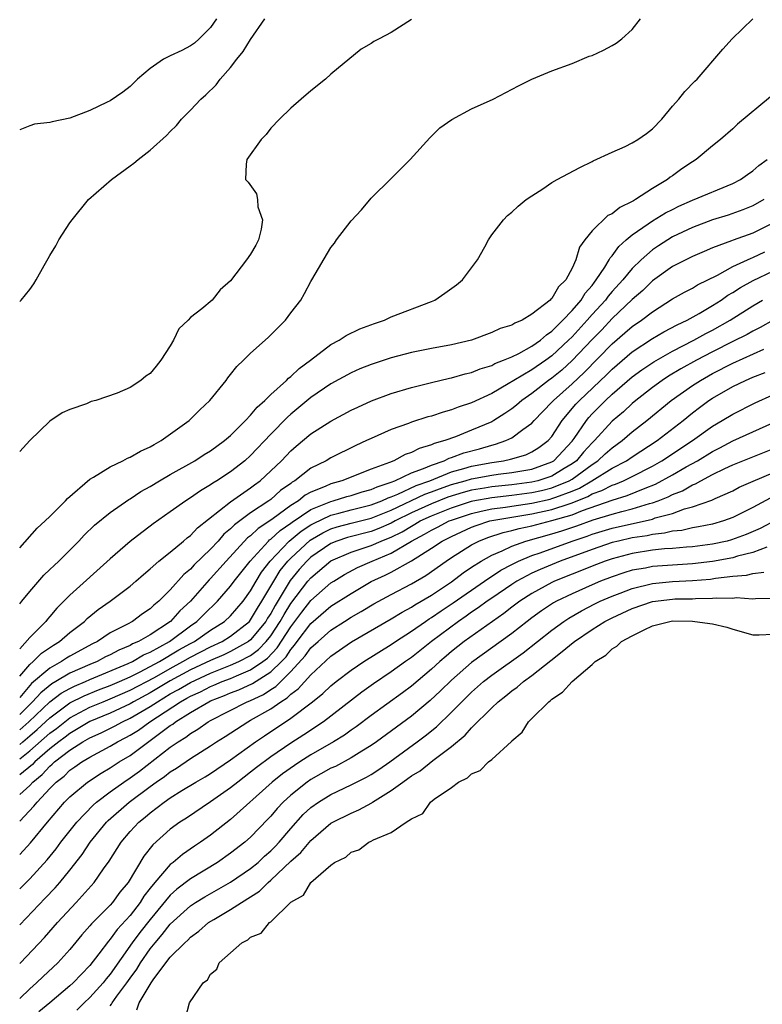
# Model space of a CAD drawing. Units: inches. Extents: x 2580000 to 2583000, y 1503000 to 1506000.
# Drawn here: x 2580000 to 2580074, y 1504147 to 1504245 of the extents above; entities that cross this region are included whole.
import ezdxf

# ---------------------------------------------------------------- set-up
doc = ezdxf.new("R2010")
doc.units = ezdxf.units.IN
doc.header["$MEASUREMENT"] = 0
doc.layers.add('LD25801503_2ft', color=80, linetype='Continuous')

msp = doc.modelspace()

# ---------------------------------------------------------------- linework, layer by layer
at = {"layer": 'LD25801503_2ft'}
for points, elevation in [([(2580019.598, 1504245), (2580019, 1504244.146), (2580017.863, 1504243), (2580017.41, 1504242.59), (2580017, 1504242.308), (2580016.137, 1504241.863), (2580015, 1504241.305), (2580014.772, 1504241.228), (2580014.32, 1504241), (2580013, 1504240.062), (2580011.744, 1504239), (2580011, 1504238.267), (2580010.284, 1504237.716), (2580009, 1504236.848), (2580008.699, 1504236.699), (2580007, 1504235.874), (2580005, 1504235.126), (2580003.248, 1504234.751), (2580003, 1504234.665), (2580001.49, 1504234.51), (2580001, 1504234.355), (2580000, 1504233.934)], 8272), ([(2580000, 1504216.841), (2580000.154, 1504217), (2580001, 1504218.044), (2580001.398, 1504218.602), (2580001.653, 1504219), (2580002.425, 1504220.425), (2580002.851, 1504221.149), (2580003, 1504221.441), (2580003.587, 1504222.413), (2580003.908, 1504223), (2580005, 1504224.676), (2580005.22, 1504225), (2580006.85, 1504227), (2580009.139, 1504229), (2580011, 1504230.362), (2580011.361, 1504230.639), (2580011.793, 1504231), (2580013, 1504231.918), (2580014.631, 1504233.369), (2580015, 1504233.768), (2580015.617, 1504234.383), (2580016.128, 1504235), (2580017, 1504235.922), (2580018.054, 1504237), (2580018.548, 1504237.452), (2580019.557, 1504238.443), (2580019.973, 1504239), (2580021, 1504240.172), (2580021.636, 1504241), (2580022.265, 1504241.735), (2580023, 1504242.931), (2580024.411, 1504245)], 8270), ([(2580000, 1504192.331), (2580001.73, 1504194.27), (2580002.534, 1504195), (2580003, 1504195.447), (2580004.548, 1504197), (2580004.756, 1504197.244), (2580007, 1504199.156), (2580007.358, 1504199.359), (2580009, 1504200.389), (2580010.266, 1504201), (2580010.738, 1504201.262), (2580011, 1504201.356), (2580012.042, 1504201.958), (2580013, 1504202.381), (2580013.379, 1504202.621), (2580014.09, 1504203), (2580016.885, 1504205), (2580017.932, 1504206.068), (2580018.918, 1504207), (2580020.555, 1504209), (2580020.738, 1504209.262), (2580021, 1504209.569), (2580021.61, 1504210.39), (2580022.271, 1504211), (2580023, 1504211.704), (2580024.74, 1504213.26), (2580025.73, 1504214.271), (2580026.48, 1504215), (2580027, 1504215.741), (2580027.98, 1504217), (2580028.358, 1504217.641), (2580029, 1504218.853), (2580029.102, 1504219), (2580031, 1504222.24), (2580031.334, 1504222.666), (2580031.555, 1504223), (2580033, 1504224.881), (2580034.028, 1504225.972), (2580035, 1504227.132), (2580037, 1504229.1), (2580038.885, 1504231), (2580040.835, 1504233.165), (2580041.85, 1504234.15), (2580043.02, 1504234.98), (2580045, 1504236.032), (2580047.152, 1504237), (2580049.662, 1504238.338), (2580051, 1504238.993), (2580053, 1504239.829), (2580055, 1504240.565), (2580056.723, 1504241.277), (2580057, 1504241.365), (2580058.125, 1504241.875), (2580059, 1504242.336), (2580059.407, 1504242.593), (2580059.955, 1504243), (2580061, 1504243.945), (2580061.821, 1504245)], 8266), ([(2580000, 1504186.744), (2580000.198, 1504187), (2580001, 1504187.975), (2580002.405, 1504189.595), (2580003, 1504190.151), (2580003.421, 1504190.579), (2580003.893, 1504191), (2580005.889, 1504193), (2580006.421, 1504193.579), (2580007.436, 1504194.564), (2580009, 1504195.847), (2580010.865, 1504197.135), (2580011, 1504197.206), (2580012.075, 1504197.924), (2580013, 1504198.437), (2580013.913, 1504199), (2580015, 1504199.63), (2580017.436, 1504201), (2580018.382, 1504201.618), (2580019, 1504201.981), (2580020.406, 1504203), (2580021, 1504203.512), (2580022.483, 1504205), (2580023, 1504205.543), (2580023.654, 1504206.346), (2580024.408, 1504207), (2580025, 1504207.585), (2580026.575, 1504209), (2580026.77, 1504209.23), (2580027, 1504209.386), (2580027.817, 1504210.183), (2580028.947, 1504211), (2580031, 1504212.559), (2580031.827, 1504213), (2580032.522, 1504213.478), (2580033.879, 1504214.121), (2580035.324, 1504214.676), (2580036.317, 1504215), (2580037, 1504215.319), (2580041, 1504216.855), (2580041.331, 1504217), (2580042.331, 1504217.669), (2580043.502, 1504218.498), (2580044.095, 1504219), (2580045.586, 1504221), (2580046.309, 1504222.309), (2580046.671, 1504223), (2580047, 1504223.506), (2580048.174, 1504225), (2580048.573, 1504225.427), (2580049, 1504225.759), (2580049.638, 1504226.362), (2580050.45, 1504227), (2580051, 1504227.386), (2580052.087, 1504228.086), (2580053, 1504228.716), (2580053.518, 1504229), (2580055.792, 1504230.208), (2580057, 1504230.799), (2580057.122, 1504230.878), (2580059, 1504231.739), (2580060.296, 1504232.296), (2580061, 1504232.639), (2580061.56, 1504233), (2580062.411, 1504233.589), (2580063, 1504234.047), (2580063.931, 1504235), (2580065, 1504236.311), (2580065.631, 1504237), (2580066.248, 1504237.752), (2580067.216, 1504238.784), (2580067.453, 1504239), (2580070.004, 1504241.996), (2580070.963, 1504243), (2580073.02, 1504245)], 8264), ([(2580039, 1504244.924), (2580037, 1504243.647), (2580035.793, 1504243), (2580035.266, 1504242.734), (2580035, 1504242.531), (2580034.014, 1504241.986), (2580031, 1504239.484), (2580030.436, 1504239), (2580029, 1504237.823), (2580028.039, 1504237), (2580027, 1504236.104), (2580025.864, 1504235), (2580025, 1504234.102), (2580024.53, 1504233.47), (2580024.035, 1504233), (2580022.61, 1504231), (2580022.542, 1504230.542), (2580022.497, 1504229), (2580022.739, 1504228.739), (2580023.581, 1504227.581), (2580023.68, 1504227), (2580023.73, 1504226.27), (2580024.172, 1504225), (2580024.043, 1504224.043), (2580023.788, 1504223), (2580023.528, 1504222.472), (2580023, 1504221.558), (2580022.6, 1504221), (2580021, 1504218.923), (2580019.979, 1504218.021), (2580019.152, 1504217), (2580018.132, 1504216.132), (2580017, 1504215.251), (2580016.788, 1504215), (2580015.855, 1504214.145), (2580015.319, 1504213), (2580015, 1504212.443), (2580014.06, 1504211), (2580013.574, 1504210.426), (2580013, 1504209.689), (2580012.57, 1504209.43), (2580012.062, 1504209), (2580011, 1504208.304), (2580009.721, 1504207.721), (2580007.581, 1504207), (2580007.118, 1504206.882), (2580006.652, 1504206.652), (2580005, 1504206.097), (2580004.229, 1504205.771), (2580003, 1504204.942), (2580001, 1504203.01), (2580000, 1504201.931)], 8268), ([(2580074.76, 1504237.24), (2580071.491, 1504234.509), (2580071, 1504234.062), (2580069.78, 1504233), (2580069, 1504232.368), (2580067.373, 1504231), (2580067, 1504230.77), (2580065.939, 1504230.061), (2580065, 1504229.369), (2580064.777, 1504229.223), (2580064.516, 1504229), (2580063, 1504228.103), (2580061.331, 1504227), (2580061.112, 1504226.888), (2580061, 1504226.809), (2580059.771, 1504226.229), (2580059, 1504225.597), (2580058.581, 1504225.419), (2580057, 1504223.876), (2580056.268, 1504223), (2580055.73, 1504222.27), (2580055.372, 1504221), (2580055, 1504220.175), (2580054.371, 1504219), (2580053.67, 1504218.33), (2580053, 1504217.162), (2580052.901, 1504217.099), (2580052.831, 1504217), (2580051, 1504215.583), (2580050.022, 1504215), (2580049.294, 1504214.706), (2580049, 1504214.51), (2580047.841, 1504214.159), (2580047, 1504213.754), (2580045, 1504213.02), (2580043, 1504212.552), (2580041, 1504212.179), (2580039, 1504211.775), (2580037, 1504211.237), (2580035.309, 1504210.691), (2580035, 1504210.583), (2580033.866, 1504210.134), (2580033, 1504209.761), (2580031, 1504208.659), (2580029, 1504207.282), (2580027, 1504205.646), (2580026.655, 1504205.345), (2580025, 1504203.65), (2580023, 1504201.52), (2580022.419, 1504201), (2580021, 1504199.901), (2580019.635, 1504199), (2580019.236, 1504198.764), (2580019, 1504198.584), (2580017.995, 1504198.006), (2580017, 1504197.295), (2580016.528, 1504197), (2580015, 1504195.896), (2580013.301, 1504194.699), (2580013, 1504194.464), (2580012.152, 1504193.848), (2580011, 1504192.959), (2580009, 1504191.219), (2580005, 1504187.6), (2580004.409, 1504187), (2580003.69, 1504186.31), (2580003, 1504185.487), (2580002.766, 1504185.235), (2580002.596, 1504185), (2580001, 1504183.398), (2580000, 1504182.26)], 8262), ([(2580000, 1504179.538), (2580001, 1504180.709), (2580001.351, 1504181), (2580002.171, 1504181.829), (2580003.361, 1504182.639), (2580003.979, 1504183), (2580005, 1504183.894), (2580006.441, 1504185), (2580006.721, 1504185.279), (2580007.829, 1504186.171), (2580009.009, 1504187), (2580011, 1504188.519), (2580011.571, 1504189), (2580012.323, 1504189.677), (2580013, 1504190.228), (2580013.867, 1504191), (2580015, 1504191.902), (2580016.319, 1504193), (2580016.677, 1504193.323), (2580017, 1504193.555), (2580017.696, 1504194.304), (2580021, 1504196.912), (2580023, 1504198.305), (2580023.389, 1504198.611), (2580023.932, 1504199), (2580025, 1504199.982), (2580026.061, 1504201), (2580027, 1504201.988), (2580027.542, 1504202.458), (2580029, 1504203.661), (2580031, 1504204.947), (2580033, 1504206.023), (2580033.659, 1504206.341), (2580035.037, 1504206.963), (2580037, 1504207.686), (2580039, 1504208.287), (2580041, 1504208.795), (2580042.785, 1504209.215), (2580043, 1504209.253), (2580044.36, 1504209.64), (2580045, 1504209.784), (2580045.857, 1504210.143), (2580047, 1504210.489), (2580047.326, 1504210.674), (2580048.172, 1504211), (2580049, 1504211.356), (2580049.689, 1504211.689), (2580051, 1504212.397), (2580051.851, 1504213), (2580052.449, 1504213.551), (2580053, 1504213.907), (2580054.092, 1504215), (2580055, 1504215.949), (2580055.91, 1504217), (2580056.317, 1504217.683), (2580057, 1504218.462), (2580057.225, 1504218.775), (2580057.421, 1504219), (2580058.282, 1504220.282), (2580058.716, 1504221), (2580058.806, 1504221.194), (2580059, 1504221.403), (2580059.656, 1504222.344), (2580060.393, 1504223), (2580061, 1504223.507), (2580062.579, 1504224.579), (2580063, 1504224.881), (2580064.318, 1504225.682), (2580065, 1504226.031), (2580065.65, 1504226.35), (2580067, 1504226.95), (2580071, 1504228.614), (2580071.769, 1504229), (2580072.482, 1504229.518), (2580073, 1504229.851), (2580073.609, 1504230.391), (2580074.45, 1504231)], 8260), ([(2580074.095, 1504227), (2580073, 1504226.38), (2580072.025, 1504225.975), (2580070.542, 1504225.458), (2580069, 1504224.983), (2580067, 1504224.231), (2580065, 1504223.28), (2580064.532, 1504223), (2580063.597, 1504222.403), (2580063, 1504221.998), (2580061.871, 1504221), (2580061, 1504220.149), (2580060.055, 1504219), (2580059, 1504217.851), (2580058.604, 1504217.396), (2580058.32, 1504217), (2580057, 1504215.561), (2580056.508, 1504215), (2580055, 1504213.341), (2580054.659, 1504213), (2580053, 1504211.442), (2580052.387, 1504211), (2580051, 1504210.048), (2580049.205, 1504209), (2580048.644, 1504208.643), (2580047, 1504207.695), (2580045, 1504206.762), (2580043.663, 1504206.337), (2580043, 1504206.066), (2580042.155, 1504205.845), (2580041, 1504205.449), (2580040.646, 1504205.353), (2580039, 1504204.83), (2580038.717, 1504204.716), (2580037, 1504204.11), (2580035, 1504203.224), (2580034.544, 1504203), (2580033.477, 1504202.523), (2580031, 1504201.292), (2580030.521, 1504201), (2580029, 1504200.241), (2580027.405, 1504199), (2580027.141, 1504198.859), (2580027, 1504198.743), (2580025.98, 1504198.02), (2580025, 1504197.142), (2580024.813, 1504197), (2580023, 1504195.796), (2580021.386, 1504194.614), (2580021, 1504194.207), (2580020.333, 1504193.667), (2580019.75, 1504193), (2580019, 1504192.206), (2580017.367, 1504190.633), (2580017, 1504190.214), (2580016.337, 1504189.663), (2580015, 1504188.151), (2580013.849, 1504187), (2580013.373, 1504186.627), (2580013, 1504186.256), (2580012.245, 1504185.755), (2580011.227, 1504185), (2580010.727, 1504184.727), (2580009, 1504183.842), (2580007.732, 1504183), (2580007.235, 1504182.765), (2580005, 1504181.534), (2580004.663, 1504181.337), (2580004.173, 1504181), (2580003, 1504180.355), (2580001.192, 1504178.808), (2580000, 1504177.434)], 8258), ([(2580075, 1504224.649), (2580073, 1504223.654), (2580071.045, 1504222.955), (2580070.883, 1504222.883), (2580069, 1504222.184), (2580068.159, 1504221.841), (2580067, 1504221.33), (2580065, 1504220.332), (2580063, 1504218.908), (2580062.04, 1504217.96), (2580061, 1504217.062), (2580059, 1504215.163), (2580057.956, 1504214.044), (2580057, 1504213.069), (2580055.028, 1504210.972), (2580053.973, 1504210.027), (2580053, 1504209.23), (2580052.668, 1504209), (2580051, 1504207.692), (2580050.019, 1504207), (2580049.48, 1504206.52), (2580049, 1504206.149), (2580048.315, 1504205.685), (2580047.216, 1504205), (2580047, 1504204.881), (2580045, 1504204.027), (2580043.393, 1504203.393), (2580042.336, 1504203), (2580041.289, 1504202.711), (2580041, 1504202.567), (2580039.777, 1504202.223), (2580039, 1504201.801), (2580038.392, 1504201.608), (2580037.268, 1504201), (2580036.82, 1504200.819), (2580035, 1504200.144), (2580032.093, 1504199), (2580031, 1504198.697), (2580030.428, 1504198.428), (2580029, 1504197.857), (2580028.442, 1504197.557), (2580027.761, 1504197), (2580027, 1504196.532), (2580025.234, 1504195.234), (2580024.899, 1504195), (2580023.749, 1504194.251), (2580023, 1504193.524), (2580022.696, 1504193.304), (2580020.556, 1504191), (2580019, 1504189.26), (2580018.867, 1504189.132), (2580017.007, 1504187), (2580015.957, 1504186.044), (2580015.017, 1504185), (2580013, 1504183.672), (2580011.847, 1504183), (2580011.249, 1504182.752), (2580011, 1504182.601), (2580009.858, 1504182.143), (2580009, 1504181.67), (2580008.545, 1504181.455), (2580007.709, 1504181), (2580007, 1504180.713), (2580005, 1504179.839), (2580003.598, 1504179), (2580003.213, 1504178.787), (2580002.104, 1504177.896), (2580001.287, 1504177), (2580001, 1504176.729), (2580000, 1504175.718)], 8256), ([(2580000, 1504174.199), (2580000.921, 1504175), (2580003, 1504176.971), (2580004.146, 1504177.854), (2580005, 1504178.327), (2580005.446, 1504178.554), (2580006.539, 1504179), (2580007, 1504179.209), (2580010.791, 1504180.791), (2580011.235, 1504181), (2580012.336, 1504181.665), (2580013, 1504181.941), (2580014.921, 1504183), (2580017, 1504184.551), (2580017.647, 1504185), (2580018.322, 1504185.678), (2580019.705, 1504187), (2580021, 1504188.503), (2580021.362, 1504189), (2580022.941, 1504191), (2580024.78, 1504193), (2580024.892, 1504193.109), (2580025, 1504193.179), (2580025.942, 1504194.058), (2580027, 1504194.774), (2580027.124, 1504194.876), (2580029, 1504196.129), (2580031, 1504196.949), (2580031.208, 1504197), (2580032.567, 1504197.433), (2580033, 1504197.548), (2580034.106, 1504197.894), (2580035, 1504198.133), (2580035.589, 1504198.411), (2580037, 1504198.854), (2580037.368, 1504199), (2580039, 1504199.777), (2580040.209, 1504200.21), (2580041, 1504200.568), (2580042.285, 1504201), (2580042.762, 1504201.238), (2580043, 1504201.303), (2580044.226, 1504201.774), (2580045.802, 1504202.198), (2580047, 1504202.56), (2580047.365, 1504202.635), (2580048.419, 1504203), (2580049, 1504203.282), (2580050.104, 1504204.104), (2580051, 1504204.724), (2580051.244, 1504205), (2580053, 1504206.832), (2580053.141, 1504207), (2580055, 1504208.661), (2580056.209, 1504209.791), (2580059, 1504212.632), (2580060.276, 1504213.724), (2580061, 1504214.37), (2580061.922, 1504215), (2580063, 1504215.837), (2580065, 1504217.107), (2580066.205, 1504217.795), (2580067, 1504218.195), (2580067.493, 1504218.507), (2580069.484, 1504219.484), (2580071, 1504220.327), (2580072.827, 1504221.173), (2580073, 1504221.23), (2580074.209, 1504221.791)], 8254), ([(2580000, 1504172.745), (2580000.314, 1504173), (2580001, 1504173.593), (2580001.754, 1504174.246), (2580003, 1504175.39), (2580005, 1504176.874), (2580006.406, 1504177.593), (2580007.835, 1504178.165), (2580009, 1504178.601), (2580009.935, 1504179), (2580011, 1504179.48), (2580011.935, 1504179.935), (2580013, 1504180.493), (2580013.924, 1504181), (2580015.848, 1504182.153), (2580017, 1504182.795), (2580017.395, 1504183), (2580019, 1504184.115), (2580020.41, 1504185), (2580021, 1504185.555), (2580022.238, 1504187), (2580023, 1504188.048), (2580023.536, 1504189), (2580024.093, 1504189.906), (2580024.939, 1504191), (2580026.83, 1504193), (2580028.022, 1504193.977), (2580029, 1504194.615), (2580029.244, 1504194.756), (2580031, 1504195.586), (2580031.776, 1504195.777), (2580033, 1504196.108), (2580035, 1504196.597), (2580036.063, 1504197), (2580036.7, 1504197.3), (2580037, 1504197.395), (2580037.654, 1504197.654), (2580039.479, 1504198.521), (2580040.829, 1504199), (2580043, 1504199.882), (2580044.212, 1504200.212), (2580045, 1504200.458), (2580047, 1504200.829), (2580048.184, 1504201), (2580048.86, 1504201.14), (2580050.403, 1504201.597), (2580051, 1504201.875), (2580051.7, 1504202.3), (2580052.63, 1504203), (2580053, 1504203.423), (2580054.027, 1504205), (2580055.383, 1504206.617), (2580055.735, 1504207), (2580058.441, 1504209.559), (2580059, 1504210.119), (2580061, 1504211.833), (2580063, 1504213.16), (2580064.16, 1504213.84), (2580065.461, 1504214.539), (2580066.465, 1504215), (2580067.66, 1504215.66), (2580069, 1504216.442), (2580069.868, 1504217), (2580070.531, 1504217.469), (2580071, 1504217.735), (2580071.766, 1504218.234), (2580073.044, 1504218.956), (2580075, 1504219.88)], 8252), ([(2580000, 1504171.301), (2580001, 1504172.098), (2580003, 1504173.864), (2580003.656, 1504174.344), (2580004.481, 1504175), (2580005, 1504175.391), (2580007, 1504176.458), (2580008.307, 1504177), (2580009, 1504177.27), (2580011, 1504178.132), (2580013.416, 1504179.416), (2580015, 1504180.321), (2580016.261, 1504181), (2580017, 1504181.436), (2580019, 1504182.471), (2580020.162, 1504183), (2580021, 1504183.519), (2580022.872, 1504185), (2580023, 1504185.149), (2580023.679, 1504186.321), (2580024.123, 1504187), (2580025.305, 1504189), (2580025.952, 1504190.049), (2580026.712, 1504191), (2580027, 1504191.302), (2580028.921, 1504193.079), (2580030.186, 1504193.814), (2580031, 1504194.205), (2580031.6, 1504194.4), (2580033, 1504194.785), (2580035, 1504195.281), (2580037, 1504196.071), (2580040.341, 1504197.659), (2580041, 1504197.893), (2580041.795, 1504198.204), (2580043, 1504198.619), (2580044.364, 1504199), (2580045, 1504199.198), (2580047, 1504199.564), (2580047.66, 1504199.66), (2580049, 1504199.813), (2580050.004, 1504200.004), (2580051, 1504200.165), (2580053, 1504200.882), (2580053.193, 1504201), (2580055, 1504202.931), (2580055.21, 1504203.21), (2580056.434, 1504205), (2580056.688, 1504205.312), (2580057, 1504205.651), (2580058.333, 1504207), (2580059, 1504207.623), (2580061, 1504209.349), (2580061.95, 1504210.05), (2580063.139, 1504210.861), (2580065, 1504211.917), (2580067.131, 1504213), (2580068.331, 1504213.669), (2580069, 1504214.006), (2580070.76, 1504215), (2580073, 1504216.416), (2580073.978, 1504217)], 8250), ([(2580075.018, 1504214.982), (2580073.742, 1504214.258), (2580073, 1504213.896), (2580072.433, 1504213.567), (2580071, 1504212.865), (2580069, 1504211.846), (2580067.392, 1504211), (2580065.85, 1504210.15), (2580064.596, 1504209.404), (2580063.975, 1504209), (2580063, 1504208.292), (2580061.35, 1504207), (2580061, 1504206.706), (2580060.119, 1504205.881), (2580059, 1504204.933), (2580057.237, 1504203), (2580057, 1504202.783), (2580056.146, 1504201.854), (2580055.442, 1504201), (2580055, 1504200.674), (2580054.211, 1504200.211), (2580053, 1504199.47), (2580051.591, 1504199), (2580051, 1504198.856), (2580049, 1504198.605), (2580047, 1504198.41), (2580046.279, 1504198.279), (2580045, 1504198.076), (2580044.154, 1504197.846), (2580042.635, 1504197.365), (2580041, 1504196.716), (2580039, 1504195.808), (2580037.387, 1504195), (2580037, 1504194.779), (2580035.762, 1504194.238), (2580035, 1504193.952), (2580032.651, 1504193.348), (2580031.581, 1504193), (2580031, 1504192.763), (2580029, 1504191.392), (2580028.58, 1504191), (2580027.838, 1504190.162), (2580026.933, 1504189.067), (2580025.425, 1504186.575), (2580025, 1504185.795), (2580024.686, 1504185.315), (2580024.503, 1504185), (2580023, 1504183.158), (2580022.798, 1504183), (2580021, 1504181.992), (2580020.323, 1504181.677), (2580019, 1504181.104), (2580017, 1504180.163), (2580015, 1504179.08), (2580013, 1504177.886), (2580011.345, 1504177), (2580011, 1504176.795), (2580009, 1504175.873), (2580007, 1504175.04), (2580005, 1504173.848), (2580004.528, 1504173.472), (2580003.881, 1504173), (2580003, 1504172.303), (2580001.507, 1504171), (2580001.267, 1504170.734), (2580000, 1504169.707)], 8248), ([(2580000, 1504167.763), (2580001, 1504168.664), (2580001.317, 1504169), (2580002.248, 1504169.752), (2580003, 1504170.584), (2580003.236, 1504170.764), (2580003.477, 1504171), (2580005, 1504172.168), (2580006.298, 1504173), (2580007, 1504173.406), (2580008.103, 1504173.897), (2580009.437, 1504174.563), (2580010.222, 1504175), (2580011, 1504175.351), (2580013, 1504176.522), (2580013.707, 1504177), (2580015, 1504177.768), (2580015.802, 1504178.198), (2580017, 1504178.924), (2580019, 1504179.839), (2580021, 1504180.623), (2580021.835, 1504181), (2580023, 1504181.612), (2580023.797, 1504182.203), (2580024.547, 1504183), (2580025, 1504183.563), (2580025.952, 1504185), (2580026.321, 1504185.679), (2580027, 1504186.778), (2580028.706, 1504189), (2580029, 1504189.343), (2580031, 1504191.017), (2580033, 1504191.892), (2580034.307, 1504192.307), (2580035, 1504192.548), (2580036.011, 1504193), (2580036.73, 1504193.27), (2580037, 1504193.388), (2580038.075, 1504193.925), (2580039, 1504194.495), (2580039.334, 1504194.666), (2580039.882, 1504195), (2580041, 1504195.513), (2580043, 1504196.31), (2580045, 1504196.977), (2580045.108, 1504197), (2580047, 1504197.345), (2580049, 1504197.562), (2580051, 1504197.82), (2580051.972, 1504198.028), (2580053, 1504198.287), (2580054.705, 1504199), (2580055, 1504199.173), (2580057, 1504200.623), (2580057.583, 1504201), (2580058.316, 1504201.684), (2580059, 1504202.296), (2580060, 1504203), (2580061, 1504203.861), (2580062.46, 1504205), (2580064.867, 1504207), (2580067, 1504208.489), (2580067.784, 1504209), (2580069, 1504209.684), (2580071, 1504210.725), (2580074.101, 1504212.102)], 8246), ([(2580000, 1504165.103), (2580001.415, 1504166.585), (2580001.732, 1504167), (2580003, 1504168.355), (2580003.636, 1504169), (2580004.412, 1504169.588), (2580005, 1504170.167), (2580005.501, 1504170.499), (2580006.189, 1504171), (2580007, 1504171.489), (2580009, 1504172.561), (2580009.724, 1504173), (2580010.579, 1504173.421), (2580011, 1504173.655), (2580011.829, 1504174.171), (2580012.965, 1504175), (2580016.025, 1504177), (2580016.66, 1504177.34), (2580017, 1504177.546), (2580018.003, 1504177.997), (2580019, 1504178.518), (2580019.348, 1504178.652), (2580020.147, 1504179), (2580021, 1504179.322), (2580021.588, 1504179.588), (2580023, 1504180.161), (2580024.211, 1504181), (2580024.664, 1504181.336), (2580025.641, 1504182.359), (2580027, 1504184.452), (2580028.092, 1504185.908), (2580029, 1504187.088), (2580031, 1504188.825), (2580031.268, 1504189), (2580032.342, 1504189.657), (2580033.64, 1504190.36), (2580035.095, 1504191), (2580037, 1504191.784), (2580039.009, 1504193), (2580040.325, 1504193.675), (2580041, 1504194.085), (2580041.619, 1504194.381), (2580042.78, 1504195), (2580043, 1504195.087), (2580045, 1504195.758), (2580045.958, 1504195.958), (2580047, 1504196.21), (2580048.383, 1504196.383), (2580049, 1504196.487), (2580051, 1504196.775), (2580052.825, 1504197.175), (2580053, 1504197.219), (2580053.377, 1504197.377), (2580055, 1504197.966), (2580055.737, 1504198.263), (2580056.984, 1504199), (2580059, 1504200.244), (2580060.427, 1504201), (2580061, 1504201.401), (2580063.482, 1504203), (2580066.053, 1504205), (2580067, 1504205.774), (2580067.693, 1504206.307), (2580068.634, 1504207), (2580069, 1504207.239), (2580071, 1504208.383), (2580072.287, 1504209), (2580073, 1504209.304), (2580074.226, 1504209.774)], 8244), ([(2580000, 1504161.784), (2580001.067, 1504162.932), (2580002.772, 1504165), (2580004.478, 1504167), (2580005, 1504167.53), (2580006.761, 1504169), (2580008.118, 1504169.883), (2580009, 1504170.4), (2580009.913, 1504171), (2580011, 1504171.651), (2580015, 1504174.621), (2580015.235, 1504174.764), (2580015.526, 1504175), (2580017, 1504175.914), (2580018.847, 1504177), (2580019, 1504177.072), (2580020.393, 1504177.607), (2580021, 1504177.872), (2580021.817, 1504178.183), (2580023.191, 1504178.809), (2580025, 1504179.961), (2580026.056, 1504181), (2580026.519, 1504181.481), (2580027, 1504182.212), (2580027.379, 1504182.621), (2580027.646, 1504183), (2580029, 1504184.785), (2580031, 1504186.499), (2580033, 1504187.789), (2580035, 1504188.958), (2580036.397, 1504189.603), (2580037, 1504189.904), (2580039, 1504191.028), (2580041, 1504192.289), (2580042.065, 1504193), (2580043, 1504193.464), (2580045, 1504194.374), (2580045.448, 1504194.552), (2580046.831, 1504195), (2580047, 1504195.041), (2580051, 1504195.694), (2580053, 1504196.128), (2580054.711, 1504196.712), (2580055, 1504196.796), (2580056.57, 1504197.43), (2580057, 1504197.684), (2580057.969, 1504198.031), (2580059, 1504198.569), (2580059.332, 1504198.668), (2580060.116, 1504199), (2580061, 1504199.435), (2580063, 1504200.464), (2580063.95, 1504201), (2580067.01, 1504203), (2580069, 1504204.44), (2580069.964, 1504205), (2580071, 1504205.647), (2580073.242, 1504206.758), (2580075, 1504207.55)], 8242), ([(2580000, 1504158.351), (2580001, 1504159.373), (2580002.733, 1504161.266), (2580003.639, 1504162.361), (2580004.105, 1504163), (2580005.676, 1504165), (2580007.305, 1504166.695), (2580007.66, 1504167), (2580009, 1504168.007), (2580010.366, 1504169), (2580011, 1504169.424), (2580011.915, 1504170.085), (2580015, 1504172.459), (2580015.766, 1504173), (2580016.532, 1504173.468), (2580017, 1504173.847), (2580017.732, 1504174.268), (2580018.752, 1504175), (2580019, 1504175.136), (2580022.651, 1504177), (2580022.904, 1504177.096), (2580024.273, 1504177.726), (2580025, 1504178.216), (2580025.493, 1504178.507), (2580027, 1504179.998), (2580028.442, 1504181.558), (2580029, 1504182.35), (2580029.709, 1504183), (2580031, 1504184.133), (2580032.341, 1504185), (2580033, 1504185.414), (2580034.018, 1504185.982), (2580035.261, 1504186.739), (2580037, 1504187.686), (2580039, 1504188.748), (2580040.429, 1504189.571), (2580042.46, 1504191), (2580043, 1504191.355), (2580045, 1504192.623), (2580045.711, 1504193), (2580046.634, 1504193.366), (2580048.144, 1504193.857), (2580049, 1504194.045), (2580049.744, 1504194.256), (2580051, 1504194.513), (2580053, 1504195.029), (2580055, 1504195.619), (2580056.041, 1504196.041), (2580059, 1504197.083), (2580060.477, 1504197.523), (2580062.275, 1504198.276), (2580063.328, 1504198.672), (2580065, 1504199.582), (2580066.383, 1504200.383), (2580067.485, 1504201), (2580069, 1504201.929), (2580069.714, 1504202.286), (2580071, 1504202.971), (2580073, 1504203.883), (2580075, 1504204.767)], 8240), ([(2580000, 1504154.779), (2580002.551, 1504157.449), (2580003.522, 1504158.478), (2580003.981, 1504159), (2580005, 1504160.214), (2580006.221, 1504161.779), (2580007.02, 1504163), (2580008.647, 1504165), (2580008.821, 1504165.179), (2580010.895, 1504167), (2580013, 1504168.568), (2580013.602, 1504169), (2580014.436, 1504169.565), (2580015, 1504170.015), (2580015.62, 1504170.381), (2580017, 1504171.332), (2580019, 1504172.594), (2580019.608, 1504173), (2580020.465, 1504173.535), (2580022.717, 1504175), (2580023, 1504175.144), (2580025, 1504176.293), (2580026.008, 1504177), (2580026.631, 1504177.369), (2580027, 1504177.742), (2580027.732, 1504178.268), (2580029, 1504179.69), (2580031, 1504181.534), (2580033.049, 1504182.951), (2580037, 1504185.248), (2580038.084, 1504185.916), (2580039, 1504186.405), (2580039.356, 1504186.644), (2580041, 1504187.619), (2580043, 1504188.942), (2580044.171, 1504189.829), (2580045, 1504190.383), (2580045.95, 1504191), (2580047, 1504191.597), (2580048.03, 1504192.03), (2580049, 1504192.5), (2580050.412, 1504193), (2580053, 1504193.707), (2580053.988, 1504194.012), (2580055.486, 1504194.514), (2580057.117, 1504195.116), (2580059, 1504195.69), (2580059.956, 1504195.956), (2580061, 1504196.205), (2580062.726, 1504196.726), (2580063, 1504196.791), (2580063.575, 1504197), (2580064.591, 1504197.409), (2580065, 1504197.624), (2580065.989, 1504198.011), (2580067, 1504198.591), (2580067.303, 1504198.697), (2580067.83, 1504199), (2580069, 1504199.61), (2580070.214, 1504200.214), (2580071, 1504200.579), (2580073, 1504201.401), (2580075, 1504202.178)], 8238), ([(2580000, 1504150.926), (2580000.073, 1504151), (2580002.475, 1504153.525), (2580003.766, 1504155), (2580005.626, 1504157), (2580007.432, 1504159), (2580008.361, 1504160.361), (2580008.894, 1504161.106), (2580010.094, 1504163), (2580011, 1504164.067), (2580011.869, 1504165), (2580012.5, 1504165.5), (2580013, 1504165.941), (2580014.395, 1504167), (2580015, 1504167.42), (2580016.141, 1504168.141), (2580017.546, 1504169), (2580018.469, 1504169.531), (2580019, 1504169.862), (2580021, 1504171.197), (2580023.495, 1504173), (2580024.388, 1504173.612), (2580027, 1504175.352), (2580029.171, 1504177), (2580030.187, 1504177.814), (2580031, 1504178.592), (2580031.511, 1504179), (2580033, 1504180.129), (2580034.277, 1504181), (2580037, 1504182.706), (2580037.425, 1504183), (2580039, 1504184.008), (2580040.407, 1504185), (2580040.762, 1504185.238), (2580041, 1504185.377), (2580041.959, 1504186.04), (2580043.164, 1504186.836), (2580046.275, 1504189), (2580047.908, 1504190.092), (2580049, 1504190.669), (2580049.666, 1504191), (2580051, 1504191.552), (2580051.838, 1504191.838), (2580055.013, 1504193), (2580056.51, 1504193.49), (2580057, 1504193.674), (2580059, 1504194.285), (2580063, 1504195.189), (2580063.297, 1504195.297), (2580065, 1504195.755), (2580066.202, 1504196.202), (2580067, 1504196.41), (2580068.919, 1504197.081), (2580069.244, 1504197.244), (2580071, 1504198.014), (2580071.648, 1504198.352), (2580073.026, 1504198.974), (2580075, 1504199.785)], 8236), ([(2580074.72, 1504197.28), (2580073, 1504196.355), (2580071, 1504195.338), (2580070.078, 1504195), (2580069, 1504194.691), (2580067.6, 1504194.4), (2580067, 1504194.313), (2580065.937, 1504194.063), (2580065, 1504193.972), (2580064.225, 1504193.775), (2580063, 1504193.644), (2580062.475, 1504193.525), (2580061, 1504193.306), (2580059.63, 1504193), (2580059, 1504192.843), (2580057, 1504192.163), (2580053.823, 1504191), (2580051.828, 1504190.172), (2580051, 1504189.786), (2580049.52, 1504189), (2580049, 1504188.669), (2580047, 1504187.31), (2580046.551, 1504187), (2580045.666, 1504186.334), (2580045, 1504185.901), (2580044.475, 1504185.526), (2580043.688, 1504185), (2580041.003, 1504183), (2580039, 1504181.411), (2580038.406, 1504181), (2580037, 1504179.971), (2580035.228, 1504178.772), (2580034.061, 1504177.94), (2580030.253, 1504175), (2580028.304, 1504173.696), (2580027, 1504172.862), (2580025, 1504171.498), (2580023.568, 1504170.432), (2580023, 1504169.971), (2580021.715, 1504169), (2580021, 1504168.412), (2580019, 1504167.017), (2580016.596, 1504165.404), (2580015.96, 1504165), (2580015, 1504164.295), (2580013.261, 1504162.739), (2580012.371, 1504161.629), (2580010.791, 1504159), (2580009.984, 1504158.016), (2580009.236, 1504157), (2580009, 1504156.737), (2580007.135, 1504154.865), (2580007, 1504154.687), (2580006.204, 1504153.796), (2580005, 1504152.319), (2580003.803, 1504151), (2580002.353, 1504149.647), (2580001.69, 1504149), (2580001, 1504148.4), (2580000, 1504147.426)], 8234), ([(2580077, 1504195.983), (2580073.737, 1504194.263), (2580072.348, 1504193.652), (2580070.883, 1504193.117), (2580070.439, 1504193), (2580069, 1504192.682), (2580067, 1504192.428), (2580066.393, 1504192.394), (2580065, 1504192.266), (2580064.21, 1504192.21), (2580063, 1504192.075), (2580061, 1504191.754), (2580059, 1504191.235), (2580058.307, 1504191), (2580057, 1504190.499), (2580055.939, 1504190.061), (2580055, 1504189.698), (2580053.272, 1504189), (2580053, 1504188.87), (2580051, 1504187.768), (2580049.8, 1504187), (2580049, 1504186.401), (2580048.216, 1504185.784), (2580047.07, 1504185), (2580044.277, 1504183), (2580043, 1504181.984), (2580042.465, 1504181.535), (2580041.831, 1504181), (2580041, 1504180.24), (2580039, 1504178.548), (2580038.115, 1504177.885), (2580035, 1504175.635), (2580033.504, 1504174.496), (2580033, 1504174.163), (2580032.328, 1504173.672), (2580031.234, 1504173), (2580029, 1504171.694), (2580027.908, 1504171), (2580027.358, 1504170.642), (2580026.184, 1504169.816), (2580025.143, 1504169), (2580021, 1504165.276), (2580019, 1504163.715), (2580018.006, 1504163), (2580017.399, 1504162.6), (2580016.216, 1504161.784), (2580015.291, 1504161), (2580015, 1504160.781), (2580013.457, 1504159), (2580013, 1504158.431), (2580012.374, 1504157.626), (2580011.991, 1504157), (2580011, 1504155.715), (2580009.698, 1504154.302), (2580009, 1504153.337), (2580008.833, 1504153.167), (2580007.894, 1504151.894), (2580007, 1504150.729), (2580005.322, 1504149), (2580005, 1504148.704), (2580002.991, 1504147), (2580001.9, 1504146.1)], 8232), ([(2580074.389, 1504192.389), (2580073, 1504191.852), (2580071.493, 1504191.493), (2580071, 1504191.338), (2580069, 1504190.947), (2580067, 1504190.713), (2580065, 1504190.61), (2580063, 1504190.46), (2580062.311, 1504190.311), (2580061, 1504190.082), (2580060.161, 1504189.839), (2580059, 1504189.443), (2580057.84, 1504189), (2580057, 1504188.647), (2580055, 1504187.754), (2580053.465, 1504187), (2580053.168, 1504186.832), (2580051.967, 1504186.033), (2580051, 1504185.34), (2580050.543, 1504185), (2580049, 1504183.791), (2580045, 1504180.9), (2580043, 1504179.153), (2580041.909, 1504178.091), (2580040.87, 1504177.13), (2580039, 1504175.573), (2580035.526, 1504173), (2580035, 1504172.626), (2580034.062, 1504172.062), (2580033, 1504171.393), (2580031.439, 1504170.561), (2580031, 1504170.366), (2580029, 1504169.246), (2580028.634, 1504169), (2580027, 1504167.706), (2580026.222, 1504167), (2580025.635, 1504166.364), (2580025, 1504165.606), (2580024.71, 1504165.29), (2580023, 1504163.507), (2580022.425, 1504163), (2580021, 1504161.908), (2580019.701, 1504161), (2580017, 1504159.368), (2580015.654, 1504158.346), (2580015, 1504157.748), (2580013, 1504155.316), (2580011.973, 1504154.027), (2580011.209, 1504153), (2580009, 1504149.851), (2580008.609, 1504149.39), (2580008.305, 1504149), (2580007, 1504147.542), (2580006.412, 1504147), (2580005.705, 1504146.295)], 8230), ([(2580009, 1504146.708), (2580009.133, 1504146.867), (2580009.192, 1504147), (2580009.678, 1504147.678), (2580010.667, 1504149), (2580011, 1504149.479), (2580011.65, 1504150.35), (2580012.029, 1504151), (2580013, 1504152.399), (2580013.482, 1504153), (2580014.197, 1504153.803), (2580015, 1504154.829), (2580017, 1504156.665), (2580017.491, 1504157), (2580018.42, 1504157.58), (2580021, 1504159.042), (2580023, 1504160.384), (2580023.743, 1504161), (2580024.39, 1504161.61), (2580025, 1504162.143), (2580025.429, 1504162.571), (2580025.834, 1504163), (2580027, 1504164.376), (2580028.239, 1504165.761), (2580029, 1504166.461), (2580029.749, 1504167), (2580031, 1504167.771), (2580033, 1504168.713), (2580034.521, 1504169.479), (2580035, 1504169.755), (2580035.756, 1504170.244), (2580036.86, 1504171), (2580037.37, 1504171.37), (2580039.584, 1504173), (2580040.388, 1504173.612), (2580041.49, 1504174.51), (2580043, 1504175.965), (2580044.013, 1504177), (2580045, 1504177.95), (2580046.192, 1504179), (2580047, 1504179.631), (2580050.128, 1504181.872), (2580053, 1504184.132), (2580054.181, 1504185), (2580054.675, 1504185.325), (2580055.941, 1504186.059), (2580057.266, 1504186.734), (2580057.811, 1504187), (2580059, 1504187.513), (2580059.81, 1504187.81), (2580061, 1504188.275), (2580063, 1504188.776), (2580065, 1504188.976), (2580067, 1504189.064), (2580068.784, 1504189.216), (2580069.298, 1504189.298), (2580071, 1504189.502), (2580072.388, 1504189.612), (2580073, 1504189.769), (2580074.116, 1504189.883)], 8228), ([(2580011.674, 1504146.326), (2580011.881, 1504147), (2580013.091, 1504149), (2580013.291, 1504149.291), (2580014.568, 1504151), (2580015, 1504151.554), (2580016.432, 1504153), (2580016.738, 1504153.262), (2580017, 1504153.542), (2580017.855, 1504154.145), (2580018.814, 1504155), (2580019.321, 1504155.321), (2580021, 1504156.3), (2580022.075, 1504157), (2580023.874, 1504158.126), (2580024.742, 1504159), (2580025, 1504159.212), (2580027, 1504161.111), (2580028.008, 1504161.992), (2580029, 1504163.185), (2580031, 1504164.888), (2580031.188, 1504165), (2580033, 1504165.914), (2580033.773, 1504166.227), (2580035.063, 1504166.937), (2580035.141, 1504167), (2580037, 1504168.149), (2580038.144, 1504169), (2580038.654, 1504169.345), (2580039, 1504169.604), (2580039.869, 1504170.131), (2580041.148, 1504171.148), (2580043, 1504172.544), (2580044.347, 1504173.653), (2580045, 1504174.401), (2580047, 1504176.394), (2580047.645, 1504177), (2580048.422, 1504177.578), (2580049, 1504178.07), (2580049.554, 1504178.446), (2580050.169, 1504179), (2580051, 1504179.6), (2580052.9, 1504181.1), (2580054.015, 1504182.015), (2580055.116, 1504182.883), (2580055.239, 1504183), (2580057, 1504184.198), (2580058.281, 1504185), (2580059, 1504185.36), (2580061, 1504186.268), (2580063, 1504186.973), (2580065, 1504187.222), (2580065.232, 1504187.233), (2580067, 1504187.257), (2580067.284, 1504187.284), (2580069, 1504187.297), (2580069.34, 1504187.341), (2580071, 1504187.325), (2580071.361, 1504187.361), (2580073, 1504187.235), (2580073.27, 1504187.27), (2580075, 1504187.294)], 8226), ([(2580016.527, 1504145.472), (2580016.924, 1504147), (2580018.266, 1504149), (2580018.694, 1504149.306), (2580019, 1504149.879), (2580019.638, 1504150.362), (2580019.859, 1504151), (2580022.105, 1504153), (2580022.721, 1504153.279), (2580023, 1504153.536), (2580024.062, 1504153.938), (2580024.872, 1504155), (2580025, 1504155.093), (2580027, 1504157.031), (2580028.271, 1504157.73), (2580029, 1504158.981), (2580031, 1504160.71), (2580031.361, 1504161), (2580032.478, 1504161.522), (2580033, 1504162.004), (2580033.766, 1504162.234), (2580034.764, 1504163), (2580035, 1504163.098), (2580035.24, 1504163.24), (2580037, 1504163.968), (2580038.485, 1504165), (2580039, 1504165.337), (2580040.131, 1504165.869), (2580040.912, 1504167), (2580041.279, 1504167.279), (2580043, 1504168.465), (2580043.703, 1504169), (2580044.595, 1504169.405), (2580045, 1504169.812), (2580045.866, 1504170.135), (2580046.687, 1504171), (2580047, 1504171.247), (2580048.958, 1504173.042), (2580049, 1504173.101), (2580050.044, 1504173.956), (2580050.656, 1504175), (2580051, 1504175.319), (2580052.676, 1504177), (2580052.871, 1504177.129), (2580053, 1504177.259), (2580054.065, 1504177.935), (2580055, 1504178.996), (2580057, 1504180.698), (2580057.322, 1504181), (2580058.357, 1504181.643), (2580059, 1504182.267), (2580059.472, 1504182.528), (2580059.941, 1504183), (2580061, 1504183.574), (2580062.17, 1504184.17), (2580063, 1504184.548), (2580064.729, 1504185), (2580065, 1504185.044), (2580067, 1504185.022), (2580067.232, 1504185), (2580069, 1504184.74), (2580070.41, 1504184.41), (2580071, 1504184.212), (2580073, 1504183.654), (2580073.652, 1504183.653), (2580075, 1504183.714)], 8224)]:
    msp.add_lwpolyline(points, dxfattribs=dict(at, elevation=elevation))

doc.saveas('drawing.dxf')
